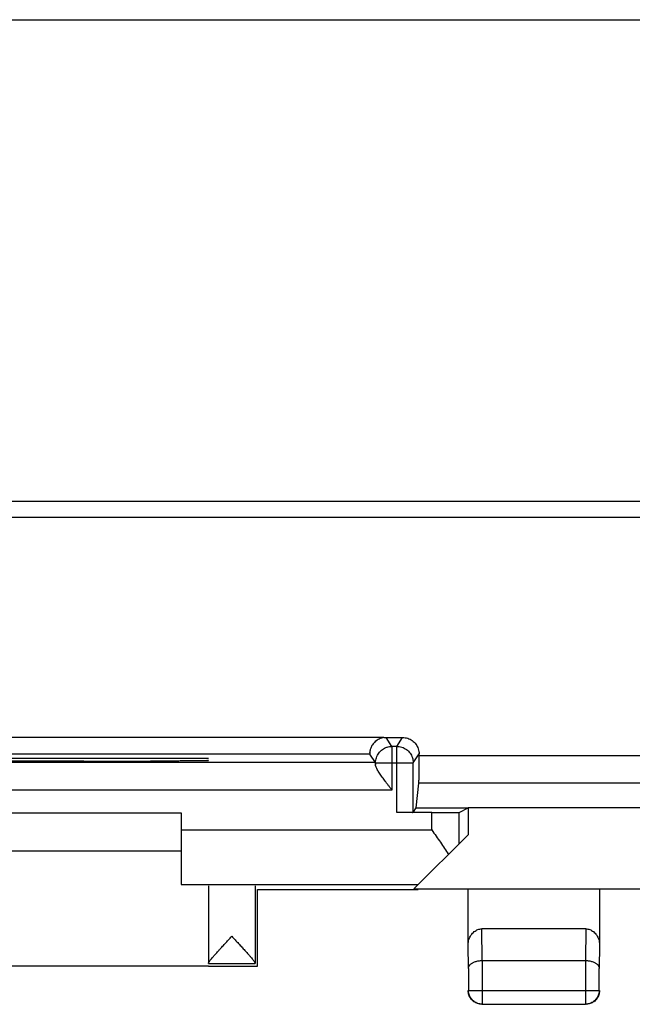
# Model space of a CAD drawing. Units: millimetres. Extents: x -22.3 to 22.5, y -24.3 to 24.7.
# Drawn here: x -11.1 to 0.1, y -24.3 to -6.3 of the extents above; entities that cross this region are included whole.
import ezdxf

# ---------------------------------------------------------------- set-up
doc = ezdxf.new("R2010")
doc.units = ezdxf.units.MM
doc.header["$LTSCALE"] = 36.425481
doc.layers.get('0').update_dxf_attribs({"linetype": 'CONTINUOUS'})

msp = doc.modelspace()

# ---------------------------------------------------------------- linework, layer by layer
at = {"color": 9, "linetype": 'CONTINUOUS'}
for p, q in [((-20.788, -6.288), (20.953, -6.288)), ((19.683, -15.098), (-19.517, -15.098)), ((19.683, -15.391), (-19.517, -15.391)), ((-4.459, -19.412), (-17.876, -19.412)), ((-4.311, -19.572), (-4.419, -19.41)), ((-4.224, -19.572), (-4.116, -19.41)), ((-4.311, -19.572), (-4.311, -20.37)), ((-4.224, -20.784), (-4.224, -19.572)), ((-3.924, -19.872), (-3.816, -19.71)), ((3.981, -19.747), (-3.816, -19.747)), ((-4.611, -19.872), (-3.924, -19.872)), ((3.984, -20.246), (-3.818, -20.246)), ((-4.311, -20.37), (-18.024, -20.37)), ((-3.583, -21.1), (-3.583, -20.784)), ((-3.083, -21.354), (-3.083, -20.779)), ((-8.167, -21.1), (-3.583, -21.1)), ((-2.662, -23.488), (-2.668, -22.91)), ((-0.767, -22.91), (-0.773, -23.488)), ((-2.913, -23.632), (-2.917, -23.198)), ((-0.517, -23.198), (-0.522, -23.632)), ((-2.663, -23.488), (-2.663, -24.283)), ((-0.772, -23.488), (-0.772, -24.283)), ((-2.913, -24.033), (-0.522, -24.033))]:
    msp.add_line(p, q, dxfattribs=at)
at = {"color": 0, "linetype": 'CONTINUOUS'}
for p, q in [((-4.419, -19.41), (-4.116, -19.41)), ((-4.224, -19.572), (-4.311, -19.572)), ((-4.718, -19.712), (-17.617, -19.712)), ((-14.667, -19.788), (-7.667, -19.788)), ((-4.612, -19.87), (-4.718, -19.712)), ((-3.816, -19.747), (-3.816, -19.71)), ((-4.612, -19.87), (-17.723, -19.87)), ((-8.667, -19.841), (-8.726, -19.841)), ((-4.611, -19.913), (-4.611, -19.872)), ((-3.924, -20.781), (-3.924, -19.872)), ((-3.869, -20.698), (-3.818, -20.246)), ((-3.924, -20.781), (-3.869, -20.698)), ((-3.869, -20.698), (-2.921, -20.698)), ((-3.083, -20.779), (-2.921, -20.698)), ((-2.917, -20.688), (-2.921, -20.698)), ((-2.917, -20.688), (3.083, -20.688)), ((-2.917, -20.688), (-2.917, -21.188)), ((-14.167, -20.788), (-8.167, -20.788)), ((-8.167, -20.788), (-8.167, -22.1)), ((-3.583, -20.784), (-4.224, -20.784)), ((-3.909, -22.179), (-2.917, -21.188)), ((-8.167, -21.488), (-14.167, -21.488)), ((-8.167, -22.1), (-3.83, -22.1)), ((-7.667, -22.121), (-7.667, -23.544)), ((-6.812, -22.121), (-6.812, -23.538)), ((-6.767, -22.188), (-3.83, -22.188)), ((-6.767, -23.588), (-6.767, -22.188)), ((-3.909, -22.179), (4.074, -22.179)), ((-2.917, -23.198), (-2.917, -22.188)), ((-0.517, -22.188), (-0.517, -23.198)), ((-0.767, -22.91), (-2.668, -22.91)), ((-7.667, -23.544), (-6.811, -23.544)), ((-2.663, -23.488), (-0.772, -23.488)), ((-14.667, -23.582), (-7.667, -23.582)), ((-7.667, -23.588), (-6.767, -23.588)), ((-2.913, -23.632), (-2.913, -24.033)), ((-0.522, -24.033), (-0.522, -23.632)), ((-2.663, -24.283), (-0.772, -24.283))]:
    msp.add_line(p, q, dxfattribs=at)
msp.add_lwpolyline([(-6.812, -23.538), (-6.811, -23.54), (-6.811, -23.541), (-6.811, -23.542), (-6.811, -23.543), (-6.811, -23.544), (-6.811, -23.544)], dxfattribs=at)
for points, knots in [([(-4.459, -19.412), (-4.474, -19.414), (-4.504, -19.421), (-4.547, -19.437), (-4.585, -19.459), (-4.618, -19.484), (-4.646, -19.512), (-4.668, -19.542), (-4.686, -19.572), (-4.699, -19.602), (-4.708, -19.63), (-4.714, -19.656), (-4.717, -19.678), (-4.718, -19.695), (-4.717, -19.706), (-4.718, -19.711), (-4.718, -19.712)], [0, 0, 0, 0, 0.106839, 0.21163, 0.313328, 0.40999, 0.501089, 0.586394, 0.666525, 0.741531, 0.810616, 0.872688, 0.925126, 0.965381, 0.990784, 1, 1, 1, 1]), ([(-4.459, -19.412), (-4.474, -19.414), (-4.504, -19.421), (-4.547, -19.437), (-4.577, -19.454), (-4.593, -19.465), (-4.597, -19.468)], [0, 0, 0, 0, 0.308699, 0.611481, 0.905325, 1, 1, 1, 1]), ([(-4.459, -19.412), (-4.452, -19.412), (-4.439, -19.41), (-4.426, -19.41), (-4.419, -19.41)], [0, 0, 0, 0, 0.498503, 1, 1, 1, 1]), ([(-4.116, -19.41), (-4.1, -19.41), (-4.069, -19.412), (-4.023, -19.423), (-3.979, -19.441), (-3.939, -19.466), (-3.903, -19.497), (-3.872, -19.533), (-3.847, -19.573), (-3.829, -19.617), (-3.818, -19.663), (-3.816, -19.694), (-3.816, -19.71)], [0, 0, 0, 0, 0.1, 0.199998, 0.299996, 0.399992, 0.499993, 0.599994, 0.699992, 0.799994, 0.899995, 1, 1, 1, 1]), ([(-4.597, -19.468), (-4.604, -19.473), (-4.621, -19.488), (-4.646, -19.512), (-4.668, -19.542), (-4.686, -19.572), (-4.699, -19.602), (-4.708, -19.63), (-4.714, -19.656), (-4.716, -19.683), (-4.724, -19.703), (-4.718, -19.712)], [0, 0, 0, 0, 0.097723, 0.237052, 0.367519, 0.490074, 0.60479, 0.710451, 0.805386, 0.885585, 1, 1, 1, 1]), ([(-3.818, -20.246), (-3.818, -20.243), (-3.818, -20.234), (-3.818, -20.217), (-3.817, -20.19), (-3.817, -20.155), (-3.817, -20.113), (-3.816, -20.063), (-3.816, -20.007), (-3.816, -19.947), (-3.816, -19.882), (-3.816, -19.815), (-3.816, -19.77), (-3.816, -19.747)], [0, 0, 0, 0, 0.016737, 0.052205, 0.105613, 0.176188, 0.262205, 0.362548, 0.474686, 0.597153, 0.72698, 0.862243, 1, 1, 1, 1]), ([(-3.818, -20.246), (-3.817, -20.237), (-3.818, -20.22), (-3.817, -20.19), (-3.817, -20.155), (-3.817, -20.113), (-3.816, -20.063), (-3.816, -20.007), (-3.816, -19.947), (-3.816, -19.882), (-3.816, -19.815), (-3.816, -19.77), (-3.816, -19.747)], [0, 0, 0, 0, 0.052202, 0.105609, 0.176185, 0.262203, 0.362545, 0.474684, 0.597152, 0.726979, 0.862243, 1, 1, 1, 1]), ([(-13.609, -19.841), (-13.339, -19.84), (-12.797, -19.84), (-11.984, -19.839), (-11.167, -19.839), (-10.351, -19.839), (-9.537, -19.84), (-8.996, -19.84), (-8.726, -19.841)], [0, 0, 0, 0, 0.16584, 0.332672, 0.5, 0.667328, 0.83416, 1, 1, 1, 1]), ([(-7.667, -19.832), (-7.667, -19.834), (-7.681, -19.831), (-7.695, -19.836), (-7.728, -19.834), (-7.77, -19.836), (-7.824, -19.837), (-7.889, -19.838), (-7.963, -19.838), (-8.047, -19.839), (-8.138, -19.839), (-8.235, -19.84), (-8.339, -19.84), (-8.446, -19.841), (-8.556, -19.841), (-8.63, -19.841), (-8.667, -19.841)], [0, 0, 0, 0, 0.006363, 0.02517, 0.056225, 0.099145, 0.15339, 0.21828, 0.292998, 0.376606, 0.468052, 0.566187, 0.669776, 0.777516, 0.888054, 1, 1, 1, 1]), ([(-7.674, -19.837), (-7.679, -19.837), (-7.702, -19.831), (-7.726, -19.837), (-7.771, -19.835), (-7.824, -19.837), (-7.889, -19.837), (-7.963, -19.838), (-8.047, -19.839), (-8.138, -19.839), (-8.235, -19.84), (-8.339, -19.84), (-8.446, -19.841), (-8.556, -19.841), (-8.63, -19.841), (-8.667, -19.841)], [0, 0, 0, 0, 0.014791, 0.046177, 0.089553, 0.144376, 0.209956, 0.285471, 0.369969, 0.462388, 0.561568, 0.66626, 0.775148, 0.886863, 1, 1, 1, 1]), ([(-4.612, -19.87), (-4.608, -19.877), (-4.613, -19.892), (-4.61, -19.903), (-4.606, -19.906)], [0, 0, 0, 0, 0.652629, 1, 1, 1, 1]), ([(-4.311, -20.37), (-4.321, -20.357), (-4.342, -20.331), (-4.372, -20.291), (-4.403, -20.252), (-4.432, -20.212), (-4.461, -20.174), (-4.489, -20.135), (-4.516, -20.098), (-4.54, -20.062), (-4.562, -20.028), (-4.581, -19.996), (-4.597, -19.966), (-4.607, -19.939), (-4.611, -19.921), (-4.611, -19.913)], [0, 0, 0, 0, 0.090452, 0.181462, 0.272284, 0.362216, 0.450571, 0.536648, 0.619708, 0.698936, 0.773402, 0.842021, 0.903515, 0.956503, 1, 1, 1, 1]), ([(-4.311, -20.37), (-4.321, -20.357), (-4.342, -20.331), (-4.372, -20.291), (-4.403, -20.252), (-4.432, -20.212), (-4.461, -20.174), (-4.489, -20.135), (-4.516, -20.098), (-4.54, -20.062), (-4.562, -20.028), (-4.581, -19.996), (-4.597, -19.966), (-4.607, -19.939), (-4.611, -19.921), (-4.611, -19.913)], [0, 0, 0, 0, 0.090452, 0.181462, 0.272284, 0.362216, 0.450571, 0.536648, 0.619708, 0.698936, 0.773402, 0.842021, 0.903515, 0.956503, 1, 1, 1, 1]), ([(-3.924, -20.781), (-3.925, -20.782), (-3.931, -20.78), (-3.941, -20.783), (-3.96, -20.782), (-3.984, -20.783), (-4.014, -20.783), (-4.05, -20.783), (-4.089, -20.783), (-4.132, -20.783), (-4.178, -20.784), (-4.208, -20.784), (-4.224, -20.784)], [0, 0, 0, 0, 0.013197, 0.050464, 0.110931, 0.19312, 0.295032, 0.414173, 0.547623, 0.692132, 0.844161, 1, 1, 1, 1]), ([(-3.924, -20.781), (-3.93, -20.79), (-3.956, -20.779), (-3.983, -20.783), (-4.014, -20.783), (-4.05, -20.783), (-4.089, -20.783), (-4.132, -20.783), (-4.178, -20.784), (-4.208, -20.784), (-4.224, -20.784)], [0, 0, 0, 0, 0.110898, 0.19309, 0.295006, 0.414151, 0.547607, 0.692121, 0.844156, 1, 1, 1, 1]), ([(-3.583, -20.784), (-3.562, -20.784), (-3.519, -20.784), (-3.456, -20.783), (-3.395, -20.783), (-3.337, -20.783), (-3.284, -20.783), (-3.235, -20.782), (-3.192, -20.782), (-3.156, -20.781), (-3.127, -20.781), (-3.105, -20.781), (-3.092, -20.779), (-3.085, -20.78), (-3.083, -20.779)], [0, 0, 0, 0, 0.129034, 0.256122, 0.378544, 0.495042, 0.602924, 0.700931, 0.787196, 0.860142, 0.91889, 0.962096, 0.989329, 1, 1, 1, 1]), ([(-3.583, -20.784), (-3.562, -20.784), (-3.519, -20.784), (-3.456, -20.783), (-3.395, -20.783), (-3.337, -20.783), (-3.284, -20.783), (-3.235, -20.782), (-3.192, -20.782), (-3.156, -20.782), (-3.121, -20.779), (-3.096, -20.785), (-3.083, -20.779)], [0, 0, 0, 0, 0.129038, 0.256129, 0.378554, 0.495056, 0.602941, 0.70095, 0.787218, 0.860166, 0.918916, 1, 1, 1, 1]), ([(-3.583, -21.1), (-3.557, -21.138), (-3.504, -21.213), (-3.425, -21.325), (-3.349, -21.436), (-3.3, -21.51), (-3.277, -21.547)], [0, 0, 0, 0, 0.2559, 0.50961, 0.758593, 1, 1, 1, 1]), ([(-2.917, -23.198), (-2.917, -23.182), (-2.915, -23.149), (-2.905, -23.102), (-2.888, -23.059), (-2.865, -23.02), (-2.838, -22.986), (-2.808, -22.958), (-2.775, -22.937), (-2.74, -22.921), (-2.705, -22.912), (-2.68, -22.91), (-2.668, -22.91)], [0, 0, 0, 0, 0.11631, 0.230328, 0.341245, 0.447509, 0.549122, 0.645632, 0.738275, 0.827265, 0.914401, 1, 1, 1, 1]), ([(-2.917, -23.198), (-2.917, -23.182), (-2.915, -23.149), (-2.905, -23.102), (-2.888, -23.059), (-2.865, -23.02), (-2.838, -22.986), (-2.808, -22.958), (-2.775, -22.937), (-2.74, -22.921), (-2.705, -22.912), (-2.68, -22.91), (-2.668, -22.91)], [0, 0, 0, 0, 0.11631, 0.230328, 0.341245, 0.447509, 0.549122, 0.645632, 0.738275, 0.827265, 0.914401, 1, 1, 1, 1]), ([(-0.767, -22.91), (-0.755, -22.91), (-0.73, -22.912), (-0.695, -22.921), (-0.66, -22.937), (-0.627, -22.958), (-0.597, -22.986), (-0.57, -23.02), (-0.547, -23.059), (-0.53, -23.102), (-0.52, -23.149), (-0.517, -23.182), (-0.517, -23.198)], [0, 0, 0, 0, 0.085599, 0.172735, 0.261725, 0.354368, 0.450878, 0.552491, 0.658755, 0.769672, 0.88369, 1, 1, 1, 1]), ([(-0.767, -22.91), (-0.755, -22.91), (-0.73, -22.912), (-0.695, -22.921), (-0.66, -22.937), (-0.627, -22.958), (-0.597, -22.986), (-0.57, -23.02), (-0.547, -23.059), (-0.53, -23.102), (-0.52, -23.149), (-0.517, -23.182), (-0.517, -23.198)], [0, 0, 0, 0, 0.085599, 0.172735, 0.261725, 0.354368, 0.450878, 0.552491, 0.658755, 0.769672, 0.88369, 1, 1, 1, 1]), ([(-7.443, -23.264), (-7.436, -23.258), (-7.41, -23.229), (-7.363, -23.177), (-7.301, -23.111), (-7.26, -23.066), (-7.239, -23.044)], [0, 0, 0, 0, 0.09403, 0.391992, 0.699709, 1, 1, 1, 1]), ([(-7.239, -23.044), (-7.219, -23.066), (-7.178, -23.11), (-7.117, -23.177), (-7.058, -23.241), (-7.004, -23.3), (-6.956, -23.353), (-6.917, -23.398), (-6.884, -23.435), (-6.858, -23.467), (-6.838, -23.492), (-6.824, -23.512), (-6.815, -23.527), (-6.812, -23.535), (-6.812, -23.538)], [0, 0, 0, 0, 0.137071, 0.277337, 0.413133, 0.537239, 0.64487, 0.735861, 0.811361, 0.872971, 0.922217, 0.959604, 0.985165, 1, 1, 1, 1]), ([(-7.239, -23.044), (-7.219, -23.066), (-7.178, -23.11), (-7.117, -23.177), (-7.058, -23.241), (-7.004, -23.3), (-6.956, -23.353), (-6.917, -23.398), (-6.884, -23.435), (-6.858, -23.467), (-6.838, -23.492), (-6.823, -23.515), (-6.812, -23.53), (-6.812, -23.538)], [0, 0, 0, 0, 0.137104, 0.277403, 0.413232, 0.537367, 0.645023, 0.736036, 0.811554, 0.873179, 0.922436, 0.959832, 1, 1, 1, 1]), ([(-7.667, -23.539), (-7.667, -23.536), (-7.664, -23.527), (-7.656, -23.513), (-7.641, -23.493), (-7.622, -23.468), (-7.596, -23.436), (-7.563, -23.399), (-7.523, -23.354), (-7.482, -23.308), (-7.455, -23.278), (-7.443, -23.264)], [0, 0, 0, 0, 0.026568, 0.072925, 0.141245, 0.231577, 0.344773, 0.483695, 0.651355, 0.849946, 1, 1, 1, 1]), ([(-7.667, -23.539), (-7.667, -23.53), (-7.657, -23.515), (-7.642, -23.493), (-7.621, -23.468), (-7.596, -23.436), (-7.563, -23.399), (-7.523, -23.354), (-7.482, -23.308), (-7.455, -23.278), (-7.443, -23.264)], [0, 0, 0, 0, 0.072481, 0.140833, 0.231209, 0.34446, 0.483447, 0.651188, 0.849875, 1, 1, 1, 1]), ([(-2.913, -23.632), (-2.913, -23.627), (-2.912, -23.616), (-2.907, -23.6), (-2.899, -23.584), (-2.888, -23.568), (-2.873, -23.554), (-2.856, -23.54), (-2.835, -23.527), (-2.812, -23.516), (-2.786, -23.506), (-2.758, -23.498), (-2.727, -23.492), (-2.695, -23.488), (-2.674, -23.488), (-2.662, -23.488)], [0, 0, 0, 0, 0.050719, 0.103389, 0.159193, 0.21915, 0.284055, 0.354456, 0.43066, 0.512743, 0.600559, 0.693749, 0.79174, 0.893759, 1, 1, 1, 1]), ([(-2.913, -23.632), (-2.913, -23.621), (-2.908, -23.598), (-2.892, -23.573), (-2.873, -23.554), (-2.856, -23.54), (-2.835, -23.527), (-2.812, -23.516), (-2.786, -23.506), (-2.758, -23.498), (-2.727, -23.492), (-2.695, -23.488), (-2.674, -23.488), (-2.662, -23.488)], [0, 0, 0, 0, 0.103023, 0.218507, 0.283465, 0.353924, 0.430191, 0.512341, 0.60023, 0.693496, 0.791568, 0.893672, 1, 1, 1, 1]), ([(-0.772, -23.488), (-0.761, -23.488), (-0.739, -23.488), (-0.707, -23.492), (-0.677, -23.498), (-0.649, -23.506), (-0.623, -23.516), (-0.6, -23.527), (-0.579, -23.54), (-0.562, -23.554), (-0.547, -23.568), (-0.536, -23.584), (-0.528, -23.599), (-0.523, -23.616), (-0.522, -23.627), (-0.522, -23.632)], [0, 0, 0, 0, 0.104463, 0.206856, 0.305087, 0.398414, 0.4863, 0.568421, 0.644659, 0.71511, 0.780095, 0.840171, 0.896135, 0.949012, 1, 1, 1, 1]), ([(-0.772, -23.488), (-0.761, -23.488), (-0.739, -23.488), (-0.707, -23.492), (-0.677, -23.498), (-0.649, -23.506), (-0.623, -23.516), (-0.6, -23.527), (-0.579, -23.54), (-0.562, -23.554), (-0.543, -23.572), (-0.527, -23.598), (-0.522, -23.621), (-0.522, -23.632)], [0, 0, 0, 0, 0.10455, 0.207027, 0.30534, 0.398744, 0.486703, 0.568892, 0.645193, 0.715702, 0.780741, 0.896503, 1, 1, 1, 1]), ([(-2.667, -24.288), (-2.681, -24.288), (-2.707, -24.285), (-2.745, -24.276), (-2.781, -24.261), (-2.815, -24.241), (-2.845, -24.215), (-2.871, -24.185), (-2.891, -24.151), (-2.906, -24.115), (-2.915, -24.077), (-2.917, -24.051), (-2.917, -24.038)], [0, 0, 0, 0, 0.1, 0.2, 0.3, 0.4, 0.5, 0.6, 0.7, 0.8, 0.9, 1, 1, 1, 1]), ([(-2.663, -24.283), (-2.676, -24.283), (-2.702, -24.281), (-2.741, -24.272), (-2.777, -24.257), (-2.811, -24.236), (-2.841, -24.211), (-2.866, -24.181), (-2.887, -24.147), (-2.902, -24.111), (-2.911, -24.072), (-2.913, -24.046), (-2.913, -24.033)], [0, 0, 0, 0, 0.099999, 0.199999, 0.299999, 0.399999, 0.5, 0.600001, 0.700001, 0.800001, 0.900001, 1, 1, 1, 1]), ([(-0.522, -24.033), (-0.522, -24.046), (-0.524, -24.072), (-0.533, -24.111), (-0.548, -24.147), (-0.569, -24.181), (-0.594, -24.211), (-0.624, -24.236), (-0.658, -24.257), (-0.694, -24.272), (-0.733, -24.281), (-0.759, -24.283), (-0.772, -24.283)], [0, 0, 0, 0, 0.099833, 0.199844, 0.299855, 0.399875, 0.499894, 0.599915, 0.699937, 0.799958, 0.89998, 1, 1, 1, 1]), ([(-0.517, -24.038), (-0.517, -24.051), (-0.52, -24.077), (-0.529, -24.115), (-0.544, -24.151), (-0.564, -24.185), (-0.59, -24.215), (-0.62, -24.241), (-0.653, -24.261), (-0.69, -24.276), (-0.728, -24.285), (-0.754, -24.288), (-0.767, -24.288)], [0, 0, 0, 0, 0.1, 0.2, 0.3, 0.4, 0.5, 0.6, 0.7, 0.8, 0.9, 1, 1, 1, 1])]:
    msp.add_open_spline(points, degree=3, knots=knots, dxfattribs=at)
at = {"color": 9, "linetype": 'CONTINUOUS'}
for points, knots in [([(-4.611, -19.872), (-4.611, -19.856), (-4.609, -19.825), (-4.598, -19.779), (-4.579, -19.735), (-4.555, -19.695), (-4.524, -19.659), (-4.488, -19.628), (-4.448, -19.604), (-4.414, -19.59), (-4.394, -19.584), (-4.389, -19.582)], [0, 0, 0, 0, 0.119997, 0.239995, 0.359994, 0.479993, 0.599994, 0.719995, 0.839996, 0.959996, 1, 1, 1, 1]), ([(-4.611, -19.872), (-4.611, -19.856), (-4.609, -19.825), (-4.598, -19.779), (-4.579, -19.735), (-4.555, -19.695), (-4.524, -19.659), (-4.488, -19.628), (-4.448, -19.604), (-4.419, -19.592), (-4.404, -19.587)], [0, 0, 0, 0, 0.124997, 0.249995, 0.374995, 0.499995, 0.624996, 0.749997, 0.874999, 1, 1, 1, 1]), ([(-4.404, -19.587), (-4.389, -19.582), (-4.358, -19.575), (-4.327, -19.572), (-4.311, -19.572)], [0, 0, 0, 0, 0.500002, 1, 1, 1, 1]), ([(-4.224, -19.572), (-4.208, -19.572), (-4.177, -19.575), (-4.131, -19.586), (-4.087, -19.604), (-4.047, -19.628), (-4.011, -19.659), (-3.98, -19.695), (-3.956, -19.735), (-3.937, -19.779), (-3.926, -19.825), (-3.924, -19.856), (-3.924, -19.872)], [0, 0, 0, 0, 0.1, 0.2, 0.300001, 0.400002, 0.500003, 0.600004, 0.700004, 0.800004, 0.900002, 1, 1, 1, 1]), ([(-4.224, -19.572), (-4.208, -19.572), (-4.177, -19.575), (-4.131, -19.586), (-4.087, -19.604), (-4.047, -19.628), (-4.011, -19.659), (-3.98, -19.695), (-3.956, -19.735), (-3.943, -19.765), (-3.939, -19.779)], [0, 0, 0, 0, 0.124999, 0.249999, 0.375, 0.500001, 0.625001, 0.750002, 0.875001, 1, 1, 1, 1]), ([(-3.939, -19.779), (-3.934, -19.794), (-3.926, -19.825), (-3.924, -19.856), (-3.924, -19.872)], [0, 0, 0, 0, 0.500002, 1, 1, 1, 1])]:
    msp.add_open_spline(points, degree=3, knots=knots, dxfattribs=at)
at = {"color": 0, "linetype": 'CONTINUOUS'}
for points in [[(-7.667, -19.832), (-7.667, -19.836), (-7.67, -19.837), (-7.674, -19.837)], [(-3.3, -21.511), (-3.292, -21.523), (-3.284, -21.535), (-3.277, -21.547)]]:
    msp.add_open_spline(points, degree=3, dxfattribs=at)

doc.saveas('drawing.dxf')
